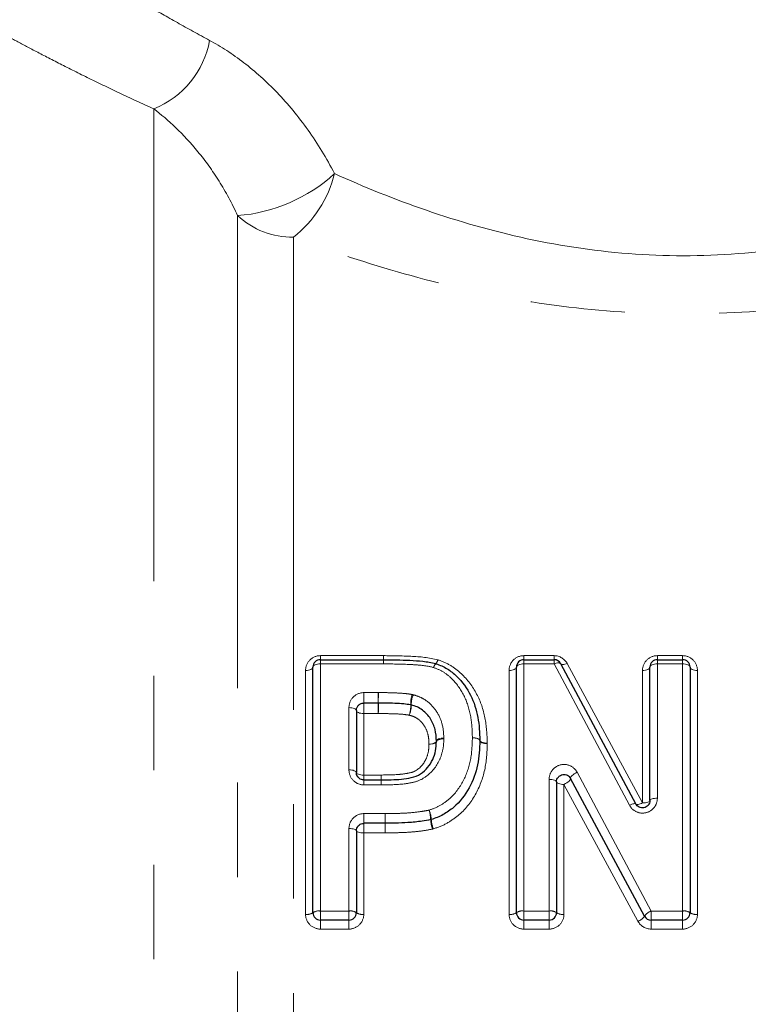
# Model space of a CAD drawing. Units: millimetres. Extents: x 151 to 256, y 96 to 268.
# Drawn here: x 173 to 183, y 218 to 232 of the extents above; entities that cross this region are included whole.
import ezdxf

# ---------------------------------------------------------------- set-up
doc = ezdxf.new("R2010")
doc.units = ezdxf.units.MM
doc.linetypes.add('PHANTOM', pattern=[12.7, 6.35, -1.27, 1.27, -1.27, 1.27, -1.27])

msp = doc.modelspace()

# ---------------------------------------------------------------- linework, layer by layer
at = {"color": 8, "linetype": 'PHANTOM', "lineweight": 18}
for p, q in [((174.568, 230.304), (174.568, 201.301)), ((175.695, 228.87), (175.695, 201.811)), ((176.446, 228.579), (176.446, 211.901)), ((176.809, 222.955), (177.658, 222.955)), ((176.809, 222.901), (176.809, 222.955)), ((176.809, 222.844), (176.809, 222.901)), ((177.658, 222.901), (177.658, 222.955)), ((177.658, 222.844), (177.658, 222.901)), ((179.546, 222.955), (179.952, 222.955)), ((179.546, 222.901), (179.546, 222.955)), ((179.546, 222.844), (179.546, 222.901)), ((179.952, 222.901), (179.952, 222.955)), ((179.952, 222.844), (179.952, 222.901)), ((181.341, 222.955), (181.68, 222.955)), ((181.341, 222.901), (181.341, 222.955)), ((181.341, 222.844), (181.341, 222.901)), ((181.68, 222.955), (181.68, 222.901)), ((181.68, 222.901), (181.68, 222.844)), ((176.609, 219.479), (176.609, 222.756)), ((176.809, 222.844), (176.809, 219.522)), ((177.658, 222.844), (176.809, 222.844)), ((179.346, 219.479), (179.346, 222.756)), ((179.546, 222.844), (179.546, 219.522)), ((179.952, 222.844), (179.546, 222.844)), ((180.965, 220.945), (179.952, 222.844)), ((180.128, 222.85), (181.141, 220.976)), ((181.141, 220.976), (181.141, 222.756)), ((181.341, 222.844), (181.341, 221.04)), ((181.68, 222.844), (181.341, 222.844)), ((181.68, 219.522), (181.68, 222.844)), ((181.88, 222.756), (181.88, 219.479)), ((177.393, 222.458), (177.587, 222.458)), ((177.393, 222.458), (177.393, 222.317)), ((177.587, 222.317), (177.587, 222.458)), ((177.193, 221.419), (177.193, 222.257)), ((177.393, 222.177), (177.393, 222.317)), ((177.587, 222.317), (177.587, 222.177)), ((177.393, 222.177), (177.393, 221.351)), ((177.587, 222.177), (177.393, 222.177)), ((177.393, 221.285), (177.393, 221.351)), ((177.393, 221.351), (177.627, 221.351)), ((177.393, 221.218), (177.393, 221.285)), ((177.627, 221.285), (177.627, 221.351)), ((177.627, 221.218), (177.627, 221.285)), ((179.885, 219.522), (179.885, 221.292)), ((180.261, 221.387), (181.256, 219.522)), ((177.627, 221.218), (177.393, 221.218)), ((180.085, 221.225), (180.085, 219.479)), ((181.08, 219.385), (180.085, 221.225)), ((177.393, 220.832), (177.68, 220.832)), ((177.393, 220.702), (177.393, 220.832)), ((177.68, 220.702), (177.68, 220.832)), ((177.193, 219.522), (177.193, 220.631)), ((177.393, 220.573), (177.393, 220.702)), ((177.68, 220.573), (177.68, 220.702)), ((177.393, 220.573), (177.393, 219.479)), ((177.68, 220.573), (177.393, 220.573)), ((176.809, 219.522), (177.193, 219.522)), ((176.809, 219.522), (176.809, 219.401)), ((177.193, 219.401), (177.193, 219.522)), ((179.546, 219.401), (179.546, 219.522)), ((179.546, 219.522), (179.885, 219.522)), ((179.885, 219.522), (179.885, 219.401)), ((181.256, 219.401), (181.256, 219.522)), ((181.256, 219.522), (181.68, 219.522)), ((181.68, 219.401), (181.68, 219.522)), ((176.809, 219.28), (176.809, 219.401)), ((177.193, 219.401), (177.193, 219.28)), ((179.546, 219.401), (179.546, 219.28)), ((179.885, 219.28), (179.885, 219.401)), ((181.256, 219.28), (181.256, 219.401)), ((181.68, 219.28), (181.68, 219.401)), ((177.193, 219.28), (176.809, 219.28)), ((179.885, 219.28), (179.546, 219.28)), ((181.68, 219.28), (181.256, 219.28))]:
    msp.add_line(p, q, dxfattribs=at)
at = {"color": 7, "linetype": 'Continuous', "lineweight": 25}
for p, q in [((176.809, 222.901), (177.658, 222.901)), ((179.546, 222.901), (179.952, 222.901)), ((181.341, 222.901), (181.68, 222.901)), ((176.709, 219.501), (176.709, 222.801)), ((179.446, 219.501), (179.446, 222.801)), ((180.04, 222.848), (181.053, 220.961)), ((181.241, 221.008), (181.241, 222.801)), ((181.78, 222.801), (181.78, 219.501)), ((177.293, 222.217), (177.293, 221.385)), ((177.587, 222.317), (177.393, 222.317)), ((177.393, 221.285), (177.627, 221.285)), ((181.168, 219.453), (180.173, 221.306)), ((179.985, 221.259), (179.985, 219.501)), ((177.68, 220.702), (177.393, 220.702)), ((177.68, 220.702), (177.68, 220.702)), ((177.293, 220.602), (177.293, 219.501)), ((177.193, 219.401), (176.809, 219.401)), ((179.885, 219.401), (179.546, 219.401)), ((181.68, 219.401), (181.256, 219.401))]:
    msp.add_line(p, q, dxfattribs=at)
at = {"color": 8, "linetype": 'PHANTOM', "lineweight": 18, "flags": 128}
for points in [[(179.952, 222.844), (179.967, 222.85), (179.982, 222.855), (179.996, 222.858), (180.008, 222.859), (180.019, 222.859), (180.028, 222.857), (180.035, 222.853), (180.04, 222.848)], [(176.709, 222.801), (176.707, 222.792), (176.702, 222.784), (176.692, 222.776), (176.68, 222.769), (176.665, 222.764), (176.647, 222.759), (176.629, 222.757), (176.609, 222.756)], [(176.809, 222.844), (176.79, 222.843), (176.771, 222.841), (176.754, 222.837), (176.738, 222.832), (176.726, 222.825), (176.717, 222.817), (176.711, 222.809), (176.709, 222.801)], [(179.446, 222.801), (179.444, 222.792), (179.439, 222.784), (179.43, 222.776), (179.417, 222.769), (179.402, 222.764), (179.385, 222.759), (179.366, 222.757), (179.346, 222.756)], [(179.546, 222.844), (179.527, 222.843), (179.508, 222.841), (179.491, 222.837), (179.476, 222.832), (179.463, 222.825), (179.454, 222.817), (179.448, 222.809), (179.446, 222.801)], [(180.04, 222.848), (180.044, 222.843), (180.051, 222.839), (180.06, 222.836), (180.071, 222.836), (180.084, 222.837), (180.098, 222.84), (180.113, 222.844), (180.128, 222.85)], [(181.241, 222.801), (181.239, 222.792), (181.234, 222.784), (181.224, 222.776), (181.212, 222.769), (181.197, 222.764), (181.18, 222.759), (181.161, 222.757), (181.141, 222.756)], [(181.341, 222.844), (181.322, 222.843), (181.303, 222.841), (181.286, 222.837), (181.271, 222.832), (181.258, 222.825), (181.249, 222.817), (181.243, 222.809), (181.241, 222.801)], [(181.78, 222.801), (181.778, 222.809), (181.772, 222.817), (181.763, 222.825), (181.75, 222.832), (181.735, 222.837), (181.718, 222.841), (181.699, 222.843), (181.68, 222.844)], [(181.88, 222.756), (181.86, 222.757), (181.841, 222.759), (181.824, 222.764), (181.809, 222.769), (181.797, 222.776), (181.787, 222.784), (181.782, 222.792), (181.78, 222.801)], [(177.193, 222.257), (177.212, 222.256), (177.231, 222.254), (177.248, 222.25), (177.263, 222.245), (177.276, 222.239), (177.285, 222.233), (177.291, 222.225), (177.293, 222.217)], [(177.293, 222.217), (177.294, 222.209), (177.3, 222.202), (177.309, 222.195), (177.322, 222.189), (177.337, 222.184), (177.354, 222.18), (177.373, 222.178), (177.393, 222.177)], [(178.269, 221.766), (178.289, 221.767), (178.308, 221.77), (178.325, 221.774), (178.341, 221.779), (178.353, 221.786), (178.362, 221.793), (178.368, 221.8), (178.369, 221.807)], [(178.269, 221.766), (178.289, 221.766), (178.307, 221.768), (178.325, 221.771), (178.34, 221.775), (178.352, 221.781), (178.361, 221.787), (178.367, 221.794), (178.369, 221.801)], [(178.369, 221.807), (178.371, 221.815), (178.377, 221.822), (178.386, 221.829), (178.398, 221.835), (178.413, 221.84), (178.431, 221.844), (178.45, 221.847), (178.469, 221.848)], [(178.369, 221.801), (178.371, 221.808), (178.377, 221.815), (178.387, 221.821), (178.399, 221.826), (178.414, 221.83), (178.431, 221.833), (178.45, 221.835), (178.469, 221.835)], [(178.953, 221.813), (178.951, 221.82), (178.945, 221.827), (178.936, 221.834), (178.924, 221.84), (178.909, 221.844), (178.891, 221.848), (178.872, 221.851), (178.853, 221.852)], [(178.853, 221.852), (178.872, 221.851), (178.891, 221.85), (178.908, 221.846), (178.923, 221.842), (178.936, 221.837), (178.945, 221.831), (178.951, 221.824), (178.953, 221.817)], [(178.953, 221.817), (178.955, 221.809), (178.961, 221.802), (178.97, 221.796), (178.982, 221.79), (178.997, 221.786), (179.015, 221.783), (179.033, 221.781), (179.053, 221.781)], [(179.053, 221.773), (179.033, 221.774), (179.014, 221.776), (178.997, 221.78), (178.982, 221.785), (178.969, 221.791), (178.96, 221.798), (178.955, 221.805), (178.953, 221.813)], [(177.193, 221.419), (177.212, 221.419), (177.231, 221.417), (177.248, 221.414), (177.263, 221.409), (177.276, 221.404), (177.285, 221.398), (177.291, 221.392), (177.293, 221.385)], [(177.293, 221.385), (177.294, 221.378), (177.3, 221.372), (177.309, 221.366), (177.322, 221.361), (177.337, 221.356), (177.354, 221.353), (177.373, 221.351), (177.393, 221.351)], [(179.985, 221.259), (179.983, 221.265), (179.977, 221.271), (179.968, 221.277), (179.956, 221.282), (179.94, 221.286), (179.923, 221.289), (179.904, 221.291), (179.885, 221.292)], [(180.085, 221.225), (180.104, 221.235), (180.122, 221.246), (180.139, 221.257), (180.153, 221.269), (180.164, 221.28), (180.171, 221.29), (180.174, 221.299), (180.173, 221.306)], [(180.173, 221.306), (180.172, 221.313), (180.175, 221.321), (180.182, 221.332), (180.193, 221.343), (180.207, 221.355), (180.224, 221.366), (180.242, 221.377), (180.261, 221.387)], [(180.085, 221.225), (180.065, 221.225), (180.047, 221.227), (180.029, 221.231), (180.014, 221.235), (180.002, 221.24), (179.992, 221.246), (179.987, 221.252), (179.985, 221.259)], [(181.241, 221.008), (181.239, 221.002), (181.234, 220.996), (181.224, 220.99), (181.212, 220.986), (181.197, 220.982), (181.18, 220.979), (181.161, 220.977), (181.141, 220.976)], [(181.341, 221.04), (181.322, 221.039), (181.303, 221.037), (181.286, 221.034), (181.271, 221.031), (181.258, 221.026), (181.249, 221.02), (181.243, 221.014), (181.241, 221.008)], [(180.965, 220.945), (180.981, 220.952), (180.996, 220.958), (181.01, 220.962), (181.023, 220.965), (181.034, 220.967), (181.043, 220.966), (181.049, 220.965), (181.053, 220.961)], [(181.053, 220.961), (181.057, 220.957), (181.063, 220.955), (181.072, 220.955), (181.083, 220.956), (181.096, 220.959), (181.11, 220.963), (181.126, 220.969), (181.141, 220.976)], [(177.293, 220.602), (177.291, 220.608), (177.285, 220.613), (177.276, 220.618), (177.263, 220.622), (177.248, 220.626), (177.231, 220.628), (177.212, 220.63), (177.193, 220.631)], [(177.393, 220.573), (177.373, 220.573), (177.354, 220.575), (177.337, 220.578), (177.322, 220.581), (177.309, 220.586), (177.3, 220.591), (177.294, 220.596), (177.293, 220.602)]]:
    msp.add_lwpolyline(points, dxfattribs=at)
at = {"color": 8, "linetype": 'PHANTOM', "lineweight": 18}
for centre, radius, start, end in [((174.111, 231.442), 1.227, 291.878, 349.7777), ((175.528, 231.045), 2.182, 274.3979, 312.3922), ((175.485, 229.807), 1.559, 308.0698, 346.1667), ((176.432, 229.658), 1.079, 226.939, 270.7701), ((197.018, 222.832), 19.36, 179.7955, 179.9622), ((178.298, 222.915), 0.0911, 312.8984, 349.7373), ((178.431, 222.777), 0.1, 135.0856, 169.6243), ((178.421, 222.776), 0.0912, 128.7141, 167.5005), ((186.07, 222.327), 8.482, 179.1127, 180.0657), ((178.485, 222.302), 0.462, 163.5259, 181.0155), ((178.359, 222.299), 0.328, 156.6066, 181.2075), ((169.01, 222.309), 8.579, 359.1183, 0.0569), ((177.557, 222.287), 0.467, 343.6215, 0.8634), ((177.7, 222.286), 0.331, 336.7298, 1.007), ((198.863, 221.375), 21.237, 180.0662, 180.2423), ((153.826, 221.189), 23.801, 0.0685, 0.2306), ((177.919, 220.731), 0.382, 3.3247, 22.8151), ((177.788, 220.731), 0.505, 2.3825, 17.144), ((58.639, 220.681), 119.041, 0.00993, 0.07252), ((178.807, 220.775), 0.515, 182.6185, 197.0171), ((178.688, 220.778), 0.389, 183.6227, 202.6577), ((299.259, 220.725), 121.578, 180.01101, 180.07193), ((176.633, 219.611), 0.134, 259.7597, 304.6206), ((176.785, 219.388), 0.136, 79.8964, 123.9992), ((177.216, 219.388), 0.136, 56.0008, 100.1036), ((177.369, 219.611), 0.134, 235.3794, 280.2403), ((179.37, 219.611), 0.134, 259.7597, 304.6206), ((179.522, 219.388), 0.136, 79.8964, 123.9992), ((179.909, 219.388), 0.136, 56.0008, 100.1036), ((180.061, 219.611), 0.134, 235.3794, 280.2403), ((181.027, 219.545), 0.168, 288.4589, 327.0839), ((181.309, 219.363), 0.167, 108.3734, 147.3457), ((181.704, 219.388), 0.136, 56.0008, 100.1036), ((181.856, 219.611), 0.134, 235.3794, 280.2403)]:
    msp.add_arc(centre, radius, start, end, dxfattribs=at)
at = {"color": 7, "linetype": 'Continuous', "lineweight": 25}
for centre, start, end in [((176.809, 222.801), 90, 180), ((177.658, 222.801), 89.9318, 90), ((179.546, 222.801), 90, 180), ((179.952, 222.801), 28.2379, 90), ((181.341, 222.801), 90, 180), ((181.68, 222.801), 0, 90), ((178.332, 222.752), 71.3483, 73.9595), ((178.853, 221.815), 358.7208, 0.9778), ((178.271, 220.849), 282.7149, 287.0074), ((176.809, 219.501), 180, 270), ((177.193, 219.501), 270, 0), ((179.546, 219.501), 180, 270), ((179.885, 219.501), 270, 0), ((181.256, 219.501), 208.2423, 270), ((181.68, 219.501), 270, 0)]:
    msp.add_arc(centre, 0.1, start, end, dxfattribs=at)
at = {"color": 8, "linetype": 'PHANTOM', "lineweight": 18}
for points, knots in [([(173.198, 232.499), (173.201, 232.497), (173.207, 232.493), (173.283, 232.443), (173.416, 232.356), (173.61, 232.231), (173.857, 232.075), (174.152, 231.893), (174.492, 231.689), (174.878, 231.465), (175.171, 231.305), (175.318, 231.225)], [0, 0, 0, 0, 0.09254, 0.20328, 0.315069, 0.430056, 0.54608, 0.657629, 0.76997, 0.884622, 1, 1, 1, 1]), ([(174.568, 230.304), (174.41, 230.377), (174.091, 230.522), (173.664, 230.73), (173.276, 230.924), (172.944, 231.097), (172.67, 231.242), (172.453, 231.359), (172.298, 231.444), (172.209, 231.493), (172.201, 231.498), (172.197, 231.499)], [0, 0, 0, 0, 0.112092, 0.22486, 0.339906, 0.455823, 0.566269, 0.677642, 0.79218, 0.90791, 1, 1, 1, 1]), ([(175.318, 231.225), (175.471, 231.143), (175.627, 231.042), (175.932, 230.808), (176.082, 230.674), (176.373, 230.37), (176.513, 230.2), (176.772, 229.837), (176.891, 229.642), (176.999, 229.434)], [0, 0, 0, 0, 0.25, 0.25, 0.5, 0.5, 0.75, 0.75, 1, 1, 1, 1]), ([(175.695, 228.87), (175.62, 229.035), (175.536, 229.189), (175.356, 229.476), (175.26, 229.608), (174.967, 229.968), (174.762, 230.158), (174.568, 230.304)], [0, 0, 0, 0, 0.25, 0.25, 0.5, 0.5, 1, 1, 1, 1]), ([(176.999, 229.434), (177.389, 229.258), (177.8, 229.091), (178.671, 228.791), (179.122, 228.661), (180.061, 228.458), (180.555, 228.385), (181.536, 228.319), (182.028, 228.323), (182.765, 228.387), (183.013, 228.418), (183.495, 228.496), (183.731, 228.543), (184.427, 228.704), (184.874, 228.84), (185.734, 229.147), (186.136, 229.316), (186.896, 229.665), (187.252, 229.846), (187.588, 230.027)], [0, 0, 0, 0, 0.125, 0.125, 0.25, 0.25, 0.375, 0.375, 0.5, 0.5, 0.5625, 0.5625, 0.625, 0.625, 0.75, 0.75, 0.875, 0.875, 1, 1, 1, 1]), ([(188.281, 229.134), (187.895, 228.959), (187.485, 228.786), (186.618, 228.454), (186.16, 228.295), (185.19, 228.008), (184.69, 227.884), (183.916, 227.737), (183.654, 227.694), (183.121, 227.624), (182.849, 227.597), (182.039, 227.541), (181.499, 227.538), (180.42, 227.6), (179.878, 227.666), (178.837, 227.853), (178.333, 227.974), (177.355, 228.255), (176.89, 228.412), (176.446, 228.579)], [0, 0, 0, 0, 0.125, 0.125, 0.25, 0.25, 0.375, 0.375, 0.4375, 0.4375, 0.5, 0.5, 0.625, 0.625, 0.75, 0.75, 0.875, 0.875, 1, 1, 1, 1]), ([(176.809, 222.955), (176.753, 222.955), (176.7, 222.931), (176.628, 222.855), (176.609, 222.806), (176.609, 222.756)], [0, 0, 0, 0, 0.5, 0.5, 1, 1, 1, 1]), ([(177.659, 222.955), (177.781, 222.955), (177.903, 222.952), (178.148, 222.94), (178.27, 222.932), (178.387, 222.898)], [0, 0, 0, 0, 0.5, 0.5, 1, 1, 1, 1]), ([(178.396, 222.896), (178.454, 222.876), (178.51, 222.852), (178.614, 222.79), (178.66, 222.753), (178.787, 222.634), (178.857, 222.54), (178.964, 222.339), (179, 222.23), (179.043, 222.008), (179.051, 221.895), (179.053, 221.781)], [0, 0, 0, 0, 0.125, 0.125, 0.25, 0.25, 0.5, 0.5, 0.75, 0.75, 1, 1, 1, 1]), ([(179.546, 222.955), (179.49, 222.955), (179.437, 222.931), (179.365, 222.855), (179.346, 222.806), (179.346, 222.756)], [0, 0, 0, 0, 0.5, 0.5, 1, 1, 1, 1]), ([(181.341, 222.955), (181.285, 222.955), (181.232, 222.931), (181.16, 222.855), (181.141, 222.806), (181.141, 222.756)], [0, 0, 0, 0, 0.5, 0.5, 1, 1, 1, 1]), ([(181.88, 222.756), (181.88, 222.806), (181.861, 222.855), (181.789, 222.93), (181.736, 222.955), (181.68, 222.955)], [0, 0, 0, 0, 0.5, 0.5, 1, 1, 1, 1]), ([(178.332, 222.795), (178.278, 222.811), (178.222, 222.819), (178.11, 222.831), (178.054, 222.834), (177.884, 222.842), (177.771, 222.844), (177.658, 222.844)], [0, 0, 0, 0, 0.25, 0.25, 0.5, 0.5, 1, 1, 1, 1]), ([(178.853, 221.852), (178.851, 221.947), (178.846, 222.041), (178.814, 222.227), (178.787, 222.319), (178.705, 222.489), (178.65, 222.57), (178.548, 222.673), (178.51, 222.705), (178.426, 222.758), (178.38, 222.779), (178.332, 222.795)], [0, 0, 0, 0, 0.25, 0.25, 0.5, 0.5, 0.75, 0.75, 0.875, 0.875, 1, 1, 1, 1]), ([(177.393, 222.458), (177.337, 222.458), (177.284, 222.434), (177.212, 222.358), (177.193, 222.308), (177.193, 222.257)], [0, 0, 0, 0, 0.5, 0.5, 1, 1, 1, 1]), ([(177.589, 222.458), (177.623, 222.458), (177.657, 222.458), (177.691, 222.458), (177.732, 222.457), (177.774, 222.456), (177.815, 222.454), (177.857, 222.453), (177.9, 222.45), (177.942, 222.446), (177.975, 222.443), (178.009, 222.439), (178.042, 222.433)], [0, 0, 0, 0, 0.0001013498, 0.0001013498, 0.0001013498, 0.0002261702, 0.0002261702, 0.0002261702, 0.0003527626, 0.0003527626, 0.0003527626, 0.0004545416, 0.0004545416, 0.0004545416, 0.0004545416]), ([(178.058, 222.429), (178.091, 222.42), (178.123, 222.41), (178.183, 222.383), (178.212, 222.366), (178.29, 222.307), (178.334, 222.26), (178.405, 222.153), (178.43, 222.095), (178.462, 221.974), (178.467, 221.911), (178.469, 221.848)], [0, 0, 0, 0, 0.125, 0.125, 0.25, 0.25, 0.5, 0.5, 0.75, 0.75, 1, 1, 1, 1]), ([(178.004, 222.155), (177.978, 222.16), (177.952, 222.163), (177.925, 222.166), (177.884, 222.17), (177.842, 222.172), (177.801, 222.173), (177.738, 222.176), (177.676, 222.176), (177.614, 222.177), (177.605, 222.177), (177.596, 222.177), (177.587, 222.177)], [0, 0, 0, 0, 0.0000800133, 0.0000800133, 0.0000800133, 0.0002047564, 0.0002047564, 0.0002047564, 0.0003918617, 0.0003918617, 0.0003918617, 0.0004182328, 0.0004182328, 0.0004182328, 0.0004182328]), ([(178.269, 221.766), (178.268, 221.808), (178.266, 221.849), (178.247, 221.93), (178.233, 221.969), (178.188, 222.042), (178.159, 222.074), (178.108, 222.114), (178.089, 222.125), (178.048, 222.143), (178.026, 222.149), (178.004, 222.155)], [0, 0, 0, 0, 0.25, 0.25, 0.5, 0.5, 0.75, 0.75, 0.875, 0.875, 1, 1, 1, 1]), ([(178.469, 221.835), (178.468, 221.787), (178.465, 221.738), (178.445, 221.644), (178.431, 221.598), (178.371, 221.464), (178.307, 221.384), (178.183, 221.298), (178.137, 221.275), (178.038, 221.247), (177.987, 221.238), (177.834, 221.22), (177.73, 221.218), (177.627, 221.218)], [0, 0, 0, 0, 0.125, 0.125, 0.25, 0.25, 0.5, 0.5, 0.625, 0.625, 0.75, 0.75, 1, 1, 1, 1]), ([(178.271, 220.879), (178.322, 220.895), (178.371, 220.914), (178.462, 220.967), (178.505, 220.997), (178.621, 221.098), (178.682, 221.184), (178.776, 221.362), (178.809, 221.458), (178.846, 221.653), (178.851, 221.753), (178.853, 221.852)], [0, 0, 0, 0, 0.125, 0.125, 0.25, 0.25, 0.5, 0.5, 0.75, 0.75, 1, 1, 1, 1]), ([(177.627, 221.351), (177.703, 221.351), (177.779, 221.352), (177.892, 221.361), (177.93, 221.365), (178.005, 221.378), (178.043, 221.385), (178.144, 221.436), (178.195, 221.494), (178.241, 221.591), (178.252, 221.625), (178.267, 221.695), (178.268, 221.731), (178.269, 221.766)], [0, 0, 0, 0, 0.25, 0.25, 0.375, 0.375, 0.5, 0.5, 0.75, 0.75, 0.875, 0.875, 1, 1, 1, 1]), ([(179.053, 221.773), (179.05, 221.655), (179.043, 221.536), (178.994, 221.304), (178.951, 221.193), (178.832, 220.98), (178.755, 220.883), (178.61, 220.765), (178.558, 220.73), (178.45, 220.669), (178.39, 220.647), (178.329, 220.628)], [0, 0, 0, 0, 0.25, 0.25, 0.5, 0.5, 0.75, 0.75, 0.875, 0.875, 1, 1, 1, 1]), ([(177.193, 221.419), (177.193, 221.368), (177.213, 221.317), (177.285, 221.242), (177.338, 221.218), (177.393, 221.218)], [0, 0, 0, 0, 0.5, 0.5, 1, 1, 1, 1]), ([(180.261, 221.387), (180.24, 221.426), (180.207, 221.458), (180.125, 221.494), (180.076, 221.498), (179.989, 221.474), (179.951, 221.447), (179.899, 221.377), (179.885, 221.335), (179.885, 221.292)], [0, 0, 0, 0, 0.25, 0.25, 0.5, 0.5, 0.75, 0.75, 1, 1, 1, 1]), ([(180.965, 220.945), (180.986, 220.906), (181.019, 220.874), (181.102, 220.837), (181.149, 220.834), (181.236, 220.857), (181.275, 220.884), (181.327, 220.954), (181.341, 220.996), (181.341, 221.04)], [0, 0, 0, 0, 0.25, 0.25, 0.5, 0.5, 0.75, 0.75, 1, 1, 1, 1]), ([(177.68, 220.832), (177.725, 220.832), (177.77, 220.832), (177.815, 220.834), (177.87, 220.835), (177.925, 220.837), (177.98, 220.841), (178.041, 220.845), (178.102, 220.851), (178.163, 220.86), (178.199, 220.865), (178.235, 220.871), (178.271, 220.879)], [0, 0, 0, 0, 0.0001349063, 0.0001349063, 0.0001349063, 0.0003002193, 0.0003002193, 0.0003002193, 0.0004841877, 0.0004841877, 0.0004841877, 0.000593929, 0.000593929, 0.000593929, 0.000593929]), ([(177.393, 220.832), (177.338, 220.832), (177.286, 220.809), (177.213, 220.733), (177.193, 220.683), (177.193, 220.631)], [0, 0, 0, 0, 0.5, 0.5, 1, 1, 1, 1]), ([(178.315, 220.624), (178.265, 220.613), (178.215, 220.605), (178.164, 220.598), (178.109, 220.591), (178.054, 220.586), (177.999, 220.582), (177.944, 220.578), (177.889, 220.577), (177.834, 220.575), (177.783, 220.573), (177.732, 220.573), (177.68, 220.573)], [0, 0, 0, 0, 0.0001534961, 0.0001534961, 0.0001534961, 0.000318818, 0.000318818, 0.000318818, 0.0004841626, 0.0004841626, 0.0004841626, 0.0006380996, 0.0006380996, 0.0006380996, 0.0006380996]), ([(176.609, 219.479), (176.609, 219.427), (176.631, 219.376), (176.704, 219.302), (176.756, 219.28), (176.809, 219.28)], [0, 0, 0, 0, 0.5, 0.5, 1, 1, 1, 1]), ([(177.193, 219.28), (177.246, 219.28), (177.298, 219.302), (177.371, 219.376), (177.393, 219.427), (177.393, 219.479)], [0, 0, 0, 0, 0.5, 0.5, 1, 1, 1, 1]), ([(179.346, 219.479), (179.346, 219.427), (179.368, 219.376), (179.441, 219.302), (179.493, 219.28), (179.546, 219.28)], [0, 0, 0, 0, 0.5, 0.5, 1, 1, 1, 1]), ([(179.885, 219.28), (179.938, 219.28), (179.99, 219.302), (180.064, 219.376), (180.085, 219.427), (180.085, 219.479)], [0, 0, 0, 0, 0.5, 0.5, 1, 1, 1, 1]), ([(181.68, 219.28), (181.733, 219.28), (181.785, 219.302), (181.859, 219.376), (181.88, 219.427), (181.88, 219.479)], [0, 0, 0, 0, 0.5, 0.5, 1, 1, 1, 1])]:
    msp.add_open_spline(points, degree=3, knots=knots, dxfattribs=at)
for points in [[(177.659, 222.955), (177.659, 222.955), (177.659, 222.955), (177.658, 222.955)], [(178.396, 222.896), (178.393, 222.897), (178.39, 222.898), (178.387, 222.898)], [(180.128, 222.85), (180.095, 222.91), (180.027, 222.955), (179.952, 222.955)], [(177.589, 222.458), (177.589, 222.458), (177.588, 222.458), (177.587, 222.458)], [(178.058, 222.429), (178.053, 222.43), (178.048, 222.432), (178.042, 222.433)], [(178.469, 221.835), (178.469, 221.839), (178.469, 221.844), (178.469, 221.848)], [(179.053, 221.773), (179.053, 221.775), (179.053, 221.778), (179.053, 221.781)], [(177.627, 221.218), (177.627, 221.218), (177.627, 221.218), (177.627, 221.218)], [(178.315, 220.624), (178.32, 220.625), (178.325, 220.627), (178.329, 220.628)], [(177.68, 220.573), (177.68, 220.573), (177.68, 220.573), (177.68, 220.573)], [(181.08, 219.385), (181.114, 219.322), (181.183, 219.28), (181.256, 219.28)]]:
    msp.add_open_spline(points, degree=3, dxfattribs=at)
at = {"color": 7, "linetype": 'Continuous', "lineweight": 25}
for points, knots in [([(177.659, 222.901), (177.776, 222.9), (177.894, 222.899), (178.07, 222.89), (178.129, 222.886), (178.245, 222.873), (178.303, 222.864), (178.36, 222.848)], [0, 0, 0, 0, 0.5, 0.5, 0.75, 0.75, 1, 1, 1, 1]), ([(178.364, 222.847), (178.39, 222.838), (178.417, 222.828), (178.467, 222.805), (178.49, 222.792), (178.56, 222.75), (178.603, 222.715), (178.718, 222.603), (178.781, 222.516), (178.876, 222.329), (178.907, 222.228), (178.945, 222.024), (178.951, 221.92), (178.953, 221.817)], [0, 0, 0, 0, 0.0625, 0.0625, 0.125, 0.125, 0.25, 0.25, 0.5, 0.5, 0.75, 0.75, 1, 1, 1, 1]), ([(177.293, 222.217), (177.293, 222.229), (177.295, 222.241), (177.299, 222.253), (177.303, 222.264), (177.31, 222.275), (177.318, 222.284), (177.326, 222.293), (177.336, 222.301), (177.347, 222.306), (177.355, 222.31), (177.363, 222.313), (177.372, 222.315), (177.374, 222.316), (177.377, 222.316), (177.38, 222.316), (177.384, 222.317), (177.388, 222.317), (177.393, 222.317)], [0, 0, 0, 0, 0.0000476167, 0.0000476167, 0.0000476167, 0.0000938402, 0.0000938402, 0.0000938402, 0.0001353213, 0.0001353213, 0.0001353213, 0.0001623558, 0.0001623558, 0.0001623558, 0.0001704135, 0.0001704135, 0.0001704135, 0.0001832489, 0.0001832489, 0.0001832489, 0.0001832489]), ([(178.023, 222.294), (177.993, 222.299), (177.963, 222.303), (177.932, 222.306), (177.892, 222.31), (177.852, 222.312), (177.811, 222.314), (177.771, 222.315), (177.73, 222.316), (177.69, 222.316), (177.656, 222.317), (177.622, 222.317), (177.588, 222.317)], [0, 0, 0, 0, 0.0000919526, 0.0000919526, 0.0000919526, 0.0002134613, 0.0002134613, 0.0002134613, 0.0003345268, 0.0003345268, 0.0003345268, 0.0004361795, 0.0004361795, 0.0004361795, 0.0004361795]), ([(178.369, 221.807), (178.367, 221.861), (178.364, 221.913), (178.338, 222.013), (178.319, 222.061), (178.261, 222.15), (178.225, 222.19), (178.16, 222.239), (178.136, 222.254), (178.086, 222.276), (178.059, 222.284), (178.031, 222.292)], [0, 0, 0, 0, 0.25, 0.25, 0.5, 0.5, 0.75, 0.75, 0.875, 0.875, 1, 1, 1, 1]), ([(177.627, 221.285), (177.718, 221.285), (177.808, 221.287), (177.943, 221.3), (177.987, 221.307), (178.075, 221.327), (178.118, 221.343), (178.229, 221.414), (178.284, 221.482), (178.337, 221.597), (178.349, 221.637), (178.366, 221.718), (178.368, 221.759), (178.369, 221.801)], [0, 0, 0, 0, 0.25, 0.25, 0.375, 0.375, 0.5, 0.5, 0.75, 0.75, 0.875, 0.875, 1, 1, 1, 1]), ([(178.953, 221.813), (178.95, 221.705), (178.945, 221.595), (178.901, 221.38), (178.863, 221.275), (178.756, 221.081), (178.687, 220.989), (178.557, 220.88), (178.509, 220.847), (178.409, 220.791), (178.355, 220.77), (178.3, 220.753)], [0, 0, 0, 0, 0.25, 0.25, 0.5, 0.5, 0.75, 0.75, 0.875, 0.875, 1, 1, 1, 1]), ([(177.393, 221.285), (177.382, 221.285), (177.371, 221.287), (177.361, 221.29), (177.35, 221.294), (177.341, 221.299), (177.333, 221.305), (177.324, 221.312), (177.316, 221.32), (177.31, 221.328), (177.304, 221.337), (177.299, 221.348), (177.296, 221.358), (177.294, 221.367), (177.293, 221.376), (177.293, 221.385)], [0, 0, 0, 0, 0.0000323499, 0.0000323499, 0.0000323499, 0.0000656633, 0.0000656633, 0.0000656633, 0.000101278, 0.000101278, 0.000101278, 0.0001403031, 0.0001403031, 0.0001403031, 0.000173962, 0.000173962, 0.000173962, 0.000173962]), ([(179.985, 221.259), (179.985, 221.27), (179.987, 221.282), (179.991, 221.293), (179.995, 221.304), (180.001, 221.315), (180.009, 221.324), (180.017, 221.333), (180.026, 221.34), (180.037, 221.346), (180.046, 221.352), (180.058, 221.356), (180.069, 221.357), (180.078, 221.359), (180.087, 221.359), (180.097, 221.358), (180.098, 221.358), (180.1, 221.358), (180.101, 221.357), (180.112, 221.356), (180.122, 221.352), (180.131, 221.347), (180.141, 221.342), (180.149, 221.336), (180.156, 221.329), (180.163, 221.322), (180.169, 221.314), (180.173, 221.306)], [0, 0, 0, 0, 0.0000430187, 0.0000430187, 0.0000430187, 0.0000850873, 0.0000850873, 0.0000850873, 0.0001241538, 0.0001241538, 0.0001241538, 0.0001591829, 0.0001591829, 0.0001591829, 0.0001868078, 0.0001868078, 0.0001868078, 0.0001914089, 0.0001914089, 0.0001914089, 0.0002236157, 0.0002236157, 0.0002236157, 0.0002578533, 0.0002578533, 0.0002578533, 0.0002903065, 0.0002903065, 0.0002903065, 0.0002903065]), ([(181.241, 221.008), (181.241, 220.997), (181.239, 220.985), (181.235, 220.974), (181.231, 220.963), (181.225, 220.953), (181.217, 220.943), (181.21, 220.935), (181.201, 220.927), (181.19, 220.921), (181.181, 220.916), (181.17, 220.912), (181.158, 220.91), (181.148, 220.908), (181.136, 220.908), (181.126, 220.91), (181.115, 220.911), (181.105, 220.915), (181.095, 220.919), (181.086, 220.924), (181.077, 220.931), (181.07, 220.938), (181.063, 220.945), (181.057, 220.953), (181.053, 220.961)], [0, 0, 0, 0, 0.0000416183, 0.0000416183, 0.0000416183, 0.0000822198, 0.0000822198, 0.0000822198, 0.0001200927, 0.0001200927, 0.0001200927, 0.0001547498, 0.0001547498, 0.0001547498, 0.0001874267, 0.0001874267, 0.0001874267, 0.0002199713, 0.0002199713, 0.0002199713, 0.0002540671, 0.0002540671, 0.0002540671, 0.0002855964, 0.0002855964, 0.0002855964, 0.0002855964]), ([(178.293, 220.752), (178.255, 220.743), (178.216, 220.736), (178.177, 220.731), (178.114, 220.722), (178.051, 220.715), (177.987, 220.711), (177.931, 220.707), (177.875, 220.705), (177.818, 220.704), (177.772, 220.702), (177.726, 220.702), (177.68, 220.702)], [0, 0, 0, 0, 0.000117668, 0.000117668, 0.000117668, 0.0003089869, 0.0003089869, 0.0003089869, 0.0004780055, 0.0004780055, 0.0004780055, 0.0006159079, 0.0006159079, 0.0006159079, 0.0006159079]), ([(177.293, 220.602), (177.293, 220.614), (177.295, 220.625), (177.299, 220.636), (177.303, 220.647), (177.308, 220.657), (177.316, 220.667), (177.324, 220.675), (177.333, 220.683), (177.343, 220.689), (177.353, 220.694), (177.364, 220.698), (177.375, 220.7), (177.381, 220.701), (177.387, 220.702), (177.393, 220.702)], [0, 0, 0, 0, 0.0000405133, 0.0000405133, 0.0000405133, 0.0000803263, 0.0000803263, 0.0000803263, 0.0001180095, 0.0001180095, 0.0001180095, 0.0001527591, 0.0001527591, 0.0001527591, 0.0001701751, 0.0001701751, 0.0001701751, 0.0001701751])]:
    msp.add_open_spline(points, degree=3, knots=knots, dxfattribs=at)
for points in [[(177.587, 222.317), (177.588, 222.317), (177.588, 222.317), (177.588, 222.317)], [(178.023, 222.294), (178.026, 222.293), (178.029, 222.292), (178.031, 222.292)], [(178.369, 221.807), (178.369, 221.805), (178.369, 221.803), (178.369, 221.801)], [(177.627, 221.285), (177.627, 221.285), (177.627, 221.285), (177.627, 221.285)]]:
    msp.add_open_spline(points, degree=3, dxfattribs=at)

doc.saveas('drawing.dxf')
